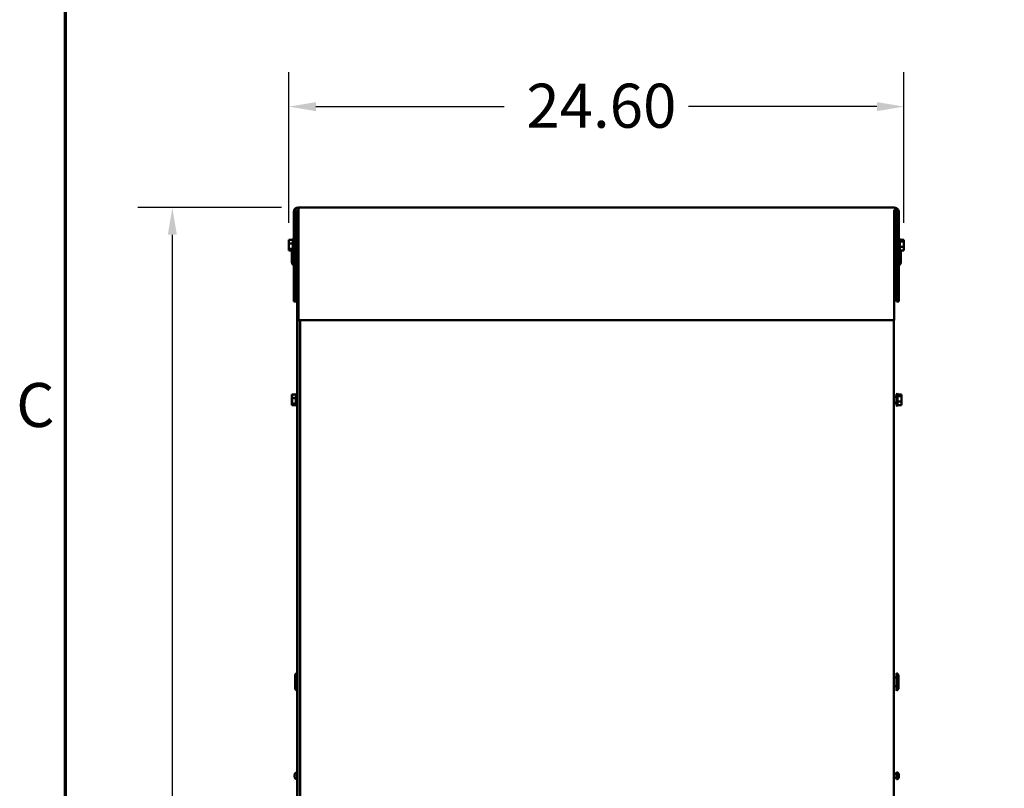
# Model space of a CAD drawing. Units: inches. Extents: x 1 to 43, y 0.5 to 33.5.
# Drawn here: x 1.2 to 8.3, y 18.6 to 24.1 of the extents above; entities that cross this region are included whole.
import ezdxf

# ---------------------------------------------------------------- set-up
doc = ezdxf.new("R2010")
doc.units = ezdxf.units.IN
doc.header["$LTSCALE"] = 2
doc.header["$MEASUREMENT"] = 0
doc.layers.get('0').update_dxf_attribs({"lineweight": 25})
for name, color, linetype, lineweight in [('Border (ANSI)', 7, 'Continuous', 70), ('Dimension (ANSI)', 7, 'Continuous', 25), ('Visible (ANSI)', 7, 'Continuous', 50)]:
    doc.layers.add(name, color=color, linetype=linetype, lineweight=lineweight)
doc.styles.add('Note Text (ANSI)', font='tahoma.ttf')
doc.dimstyles.new('Default (ANSI)', dxfattribs={"dimscale": 2, "dimtxt": 0.16, "dimasz": 0.098425, "dimexe": 0.125, "dimexo": 0.0625, "dimgap": 0.031496, "dimtad": 0, "dimtih": 1, "dimtoh": 1, "dimrnd": 1e-08, "dimzin": 4, "dimdsep": 46, "dimtxsty": 'Note Text (ANSI)', "dimcen": 0.09, "dimdle": 0.393701, "dimclrd": 256, "dimclre": 256, "dimclrt": 256, "dimadec": 0, "dimazin": 1, "dimtfac": 0.75, "dimtofl": 0, "dimtmove": 0, "dimatfit": 3, "dimfxl": 1, "dimtolj": 1, "dimtzin": 4, "dimlwd": -1, "dimlwe": -1, "dimarcsym": 0})

# ---------------------------------------------------------------- blocks, each defined once
blk = doc.blocks.new('Borders Default Border')
at = {"layer": 'Border (ANSI)', "flags": 128}
blk.add_lwpolyline([(0.75, 0.5), (0.75, 16.5), (21.25, 16.5), (21.25, 0.5), (0.75, 0.5)], dxfattribs=at)
at = {"layer": 'Border (ANSI)', "insert": (0.571, 10.5421), "char_height": 0.16, "attachment_point": 7, "style": 'Note Text (ANSI)'}
blk.add_mtext('C', dxfattribs=at)
blk = doc.blocks.new('*D8')
at = {"layer": 'Defpoints', "color": 0, "transparency": 16777216}
for p in [(3.1934, 22.7781), (2.2761, 11.1508), (3.2503, 11.1508)]:
    blk.add_point(p, dxfattribs=at)
at = {"layer": 'Dimension (ANSI)', "transparency": 16777216}
for p, q in [((3.0684, 22.7781), (2.0261, 22.7781)), ((2.2761, 22.5812), (2.2761, 17.194)), ((2.2761, 11.3477), (2.2761, 16.7349)), ((3.1253, 11.1508), (2.0261, 11.1508))]:
    blk.add_line(p, q, dxfattribs=at)
for points in [[(2.2433, 22.5812), (2.3089, 22.5812), (2.2761, 22.7781)], [(2.2433, 11.3477), (2.3089, 11.3477), (2.2761, 11.1508)]]:
    blk.add_solid(points, dxfattribs=at)
at = {"layer": 'Dimension (ANSI)', "transparency": 16777216, "insert": (1.6691, 17.131), "char_height": 0.32, "attachment_point": 1, "style": 'Note Text (ANSI)'}
blk.add_mtext('\\A1; \\fTahoma|b0|i0;64.00', dxfattribs=at)
blk = doc.blocks.new('*D9')
at = {"layer": 'Defpoints', "color": 0, "transparency": 16777216}
for p in [(7.5911, 23.5113), (3.1221, 22.5433), (7.5911, 22.5433)]:
    blk.add_point(p, dxfattribs=at)
at = {"layer": 'Dimension (ANSI)', "transparency": 16777216}
for p, q in [((3.1221, 22.6683), (3.1221, 23.7613)), ((7.5911, 22.6683), (7.5911, 23.7613)), ((3.3189, 23.5113), (4.6866, 23.5113)), ((7.3943, 23.5113), (6.0266, 23.5113))]:
    blk.add_line(p, q, dxfattribs=at)
for points in [[(3.3189, 23.5441), (3.3189, 23.4785), (3.1221, 23.5113)], [(7.3943, 23.5441), (7.3943, 23.4785), (7.5911, 23.5113)]]:
    blk.add_solid(points, dxfattribs=at)
at = {"layer": 'Dimension (ANSI)', "transparency": 16777216, "insert": (4.7496, 23.6779), "char_height": 0.32, "attachment_point": 1, "style": 'Note Text (ANSI)'}
blk.add_mtext('\\A1; \\fTahoma|b0|i0;24.60', dxfattribs=at)

msp = doc.modelspace()

# ---------------------------------------------------------------- linework, layer by layer
at = {"layer": 'Visible (ANSI)'}
for p, q in [((3.1822, 22.7569), (3.1822, 11.1508)), ((3.1873, 22.7599), (3.1933, 22.7599)), ((3.1933, 22.7781), (3.1933, 22.761)), ((3.1933, 22.761), (3.1934, 22.761)), ((3.1933, 22.761), (3.1933, 22.7596)), ((3.1934, 22.7596), (3.1933, 22.7596)), ((7.5198, 22.7781), (3.1934, 22.7781)), ((3.1934, 22.7508), (3.1934, 22.761)), ((3.1934, 22.7508), (3.1934, 21.9599)), ((7.5198, 22.761), (7.5198, 22.7508)), ((7.5198, 22.761), (7.5493, 22.761)), ((7.5198, 22.7596), (7.5266, 22.7596)), ((7.5198, 22.7508), (7.5198, 21.9599)), ((3.1593, 22.0963), (3.1593, 22.744)), ((3.1764, 22.744), (3.1764, 22.0963)), ((7.5368, 22.744), (7.5368, 22.0963)), ((7.5539, 22.744), (7.5539, 22.0963)), ((3.1221, 22.5433), (3.1511, 22.5433)), ((3.1221, 22.5433), (3.1221, 22.5398)), ((3.1221, 22.5333), (3.1221, 22.5267)), ((3.1511, 22.4643), (3.1511, 22.5464)), ((3.1539, 22.4595), (3.1539, 22.5512)), ((7.5593, 22.5512), (7.5593, 22.4595)), ((7.5621, 22.5464), (7.5621, 22.4643)), ((7.5911, 22.5433), (7.5621, 22.5433)), ((7.5911, 22.5318), (7.5621, 22.5318)), ((7.5911, 22.5418), (7.5911, 22.5433)), ((7.5911, 22.5398), (7.5911, 22.5418)), ((7.5911, 22.5318), (7.5911, 22.5333)), ((7.5911, 22.5267), (7.5911, 22.5318)), ((3.1221, 22.5204), (3.1221, 22.5169)), ((3.1221, 22.5169), (3.1511, 22.5169)), ((3.1221, 22.5169), (3.1221, 22.5118)), ((3.1221, 22.4989), (3.1221, 22.4903)), ((3.1221, 22.484), (3.1221, 22.4789)), ((3.1221, 22.4789), (3.1511, 22.4789)), ((3.1221, 22.4789), (3.1221, 22.4774)), ((3.1221, 22.4709), (3.1221, 22.4689)), ((3.1221, 22.4689), (3.1221, 22.4674)), ((3.1221, 22.4674), (3.1511, 22.4674)), ((3.1448, 22.38), (3.1448, 22.4671)), ((3.1822, 22.5273), (3.1764, 22.5273)), ((3.1822, 22.4834), (3.1764, 22.4834)), ((7.5198, 22.5273), (7.5368, 22.5273)), ((7.5198, 22.4834), (7.5368, 22.4834)), ((7.5911, 22.4938), (7.5621, 22.4938)), ((7.5911, 22.4674), (7.5621, 22.4674)), ((7.5684, 22.4671), (7.5684, 22.38)), ((7.5911, 22.5118), (7.5911, 22.5204)), ((7.5911, 22.4938), (7.5911, 22.4989)), ((7.5911, 22.4903), (7.5911, 22.4938)), ((7.5911, 22.4774), (7.5911, 22.484)), ((7.5911, 22.4674), (7.5911, 22.4709)), ((3.1764, 22.4544), (3.1775, 22.4544)), ((3.1764, 22.3926), (3.1775, 22.3926)), ((3.1775, 22.3926), (3.1775, 22.4544)), ((3.1775, 22.4517), (3.1822, 22.4517)), ((3.1775, 22.3953), (3.1822, 22.3953)), ((7.5357, 22.4517), (7.5198, 22.4517)), ((7.5357, 22.3953), (7.5198, 22.3953)), ((7.5368, 22.4544), (7.5357, 22.4544)), ((7.5357, 22.4544), (7.5357, 22.3926)), ((7.5368, 22.3926), (7.5357, 22.3926)), ((3.1764, 22.0963), (3.1593, 22.0963)), ((7.5368, 22.0963), (7.5539, 22.0963)), ((3.1934, 21.9599), (7.5198, 21.9599)), ((3.2013, 11.1508), (3.2013, 21.9599)), ((3.2049, 21.9599), (3.2049, 17.0453)), ((7.5176, 17.0453), (7.5176, 21.9599)), ((3.1449, 21.4197), (3.174, 21.4197)), ((3.1449, 21.4197), (3.1449, 21.4161)), ((3.1449, 21.4097), (3.1449, 21.4031)), ((3.1449, 21.3968), (3.1449, 21.3933)), ((3.1449, 21.3933), (3.174, 21.3933)), ((3.1449, 21.3933), (3.1449, 21.3882)), ((3.174, 21.3406), (3.174, 21.4228)), ((3.1768, 21.3359), (3.1768, 21.4275)), ((3.2049, 21.4036), (3.2013, 21.4036)), ((7.5176, 21.4036), (7.5367, 21.4036)), ((7.5367, 21.3413), (7.5367, 21.4221)), ((7.5421, 21.4275), (7.5421, 21.3359)), ((7.5448, 21.4228), (7.5448, 21.3406)), ((7.5739, 21.4197), (7.5448, 21.4197)), ((7.5739, 21.4081), (7.5448, 21.4081)), ((7.5739, 21.4181), (7.5739, 21.4197)), ((7.5739, 21.4161), (7.5739, 21.4181)), ((7.5739, 21.4081), (7.5739, 21.4097)), ((7.5739, 21.4031), (7.5739, 21.4081)), ((7.5739, 21.3882), (7.5739, 21.3968)), ((3.1449, 21.3753), (3.1449, 21.3666)), ((3.1449, 21.3604), (3.1449, 21.3553)), ((3.1449, 21.3553), (3.174, 21.3553)), ((3.1449, 21.3553), (3.1449, 21.3537)), ((3.1449, 21.3473), (3.1449, 21.3453)), ((3.1449, 21.3453), (3.1449, 21.3437)), ((3.1449, 21.3437), (3.174, 21.3437)), ((3.2049, 21.3598), (3.2013, 21.3598)), ((7.5176, 21.3598), (7.5367, 21.3598)), ((7.5739, 21.3702), (7.5448, 21.3702)), ((7.5739, 21.3437), (7.5448, 21.3437)), ((7.5739, 21.3702), (7.5739, 21.3753)), ((7.5739, 21.3666), (7.5739, 21.3702)), ((7.5739, 21.3537), (7.5739, 21.3604)), ((7.5739, 21.3437), (7.5739, 21.3473)), ((3.2013, 20.441), (3.2026, 20.441)), ((3.2026, 20.441), (3.2031, 20.441)), ((3.2026, 20.441), (3.2026, 20.3842)), ((3.2031, 20.441), (3.2031, 20.3444)), ((3.2022, 20.3842), (3.2022, 19.9183)), ((3.2022, 20.3842), (3.2026, 20.3842)), ((3.2022, 20.3444), (3.2031, 20.3444)), ((3.2022, 19.9183), (3.2013, 19.9183)), ((3.204, 19.4122), (3.204, 19.2531)), ((3.204, 19.4122), (3.2049, 19.4122)), ((7.5367, 19.3967), (7.5367, 19.2685)), ((3.1677, 19.2891), (3.1677, 19.3761)), ((3.2013, 19.3608), (3.204, 19.3608)), ((7.5185, 19.3608), (7.5176, 19.3608)), ((7.5367, 19.3635), (7.5185, 19.3635)), ((7.5185, 19.3635), (7.5185, 19.3017)), ((7.5512, 19.3761), (7.5512, 19.2891)), ((3.2013, 19.3044), (3.204, 19.3044)), ((3.204, 19.2531), (3.2049, 19.2531)), ((7.5185, 19.3044), (7.5176, 19.3044)), ((7.5367, 19.3017), (7.5185, 19.3017)), ((3.2049, 18.6792), (3.2013, 18.6792)), ((7.5367, 18.6764), (7.5367, 18.6252)), ((3.1648, 18.6529), (3.1648, 18.658)), ((3.1648, 18.6529), (3.1648, 18.6529)), ((3.1648, 18.6529), (3.1648, 18.6529)), ((3.1648, 18.6529), (3.1662, 18.6529)), ((3.1648, 18.6436), (3.1648, 18.6487)), ((3.1648, 18.6487), (3.1648, 18.6487)), ((3.1648, 18.6487), (3.1648, 18.6487)), ((3.1648, 18.6487), (3.1662, 18.6487)), ((3.1662, 18.665), (3.1662, 18.6653)), ((3.1662, 18.6483), (3.1662, 18.6533)), ((3.1662, 18.6363), (3.1662, 18.6366)), ((7.5367, 18.6657), (7.5176, 18.6657)), ((7.5367, 18.6359), (7.5176, 18.6359)), ((7.5526, 18.6653), (7.5526, 18.665)), ((7.5526, 18.6533), (7.5526, 18.6483)), ((7.554, 18.6529), (7.5526, 18.6529)), ((7.554, 18.6487), (7.5526, 18.6487)), ((7.5526, 18.6366), (7.5526, 18.6363)), ((7.554, 18.658), (7.554, 18.6529)), ((7.554, 18.6529), (7.554, 18.6529)), ((7.554, 18.6529), (7.554, 18.6529)), ((7.554, 18.6487), (7.554, 18.6436)), ((7.554, 18.6487), (7.554, 18.6487)), ((7.554, 18.6487), (7.554, 18.6487))]:
    msp.add_line(p, q, dxfattribs=at)
for centre, radius, start, end in [((3.1934, 22.744), 0.0341, 90.1223, 180), ((3.1934, 22.744), 0.017, 90.24459, 180), ((3.1934, 22.744), 0.0341, 90, 90.1223), ((7.5198, 22.744), 0.0341, 30, 90), ((7.5198, 22.744), 0.017, 0, 66.47519), ((7.5198, 22.744), 0.0341, 0, 30), ((3.1566, 22.5464), 0.00545, 120, 180), ((3.1539, 22.5457), 0.00545, 0, 90), ((7.5593, 22.5457), 0.00545, 90, 180), ((7.5566, 22.5464), 0.00545, 0, 60), ((3.1666, 22.4671), 0.0218, 179.17623, 180), ((3.1566, 22.4643), 0.00545, 180, 240), ((3.1539, 22.465), 0.00545, 270, 0), ((7.5593, 22.465), 0.00545, 180, 270), ((7.5566, 22.4643), 0.00545, 300, 0), ((7.5466, 22.4671), 0.0218, 0, 0.82377), ((3.1666, 22.38), 0.0218, 180, 250.52878), ((7.5466, 22.38), 0.0218, 289.47122, 0), ((3.1795, 21.4228), 0.00545, 120, 180), ((3.1768, 21.4221), 0.00545, 0, 90), ((7.5421, 21.4221), 0.00545, 90, 180), ((7.5394, 21.4228), 0.00545, 0, 60), ((3.1795, 21.3406), 0.00545, 180, 240), ((3.1768, 21.3413), 0.00545, 270, 0), ((7.5421, 21.3413), 0.00545, 180, 270), ((7.5394, 21.3406), 0.00545, 300, 0), ((3.1895, 19.3761), 0.0218, 109.47122, 180), ((7.5294, 19.3761), 0.0218, 0, 70.52878), ((3.1895, 19.2891), 0.0218, 180, 250.52878), ((7.5294, 19.2891), 0.0218, 289.47122, 0), ((3.183, 18.6583), 0.0182, 92.52183, 157.45192), ((7.5359, 18.6583), 0.0182, 22.54808, 87.47817), ((3.183, 18.6433), 0.0182, 202.54808, 267.47817), ((3.2122, 18.6224), 0.0109, 180, 228.18969), ((7.5359, 18.6433), 0.0182, 272.52183, 337.45192)]:
    msp.add_arc(centre, radius, start, end, dxfattribs=at)
for points, knots in [([(3.1221, 22.5204), (3.1221, 22.5214), (3.1222, 22.5225), (3.1225, 22.5256), (3.1229, 22.528), (3.1229, 22.5301), (3.1229, 22.5322), (3.1225, 22.5347), (3.1222, 22.5377), (3.1221, 22.5388), (3.1221, 22.5398)], [-0.1870986, -0.1870986, -0.1870986, -0.1870986, -0.1282749, -0.1282749, 0, 0, 0, 0.1282749, 0.1282749, 0.1870986, 0.1870986, 0.1870986, 0.1870986]), ([(3.1224, 22.5353), (3.1224, 22.5351), (3.1223, 22.5349), (3.1222, 22.5342), (3.1221, 22.5338), (3.1221, 22.5333)], [0.09948687, 0.09948687, 0.09948687, 0.09948687, 0.12827492, 0.12827492, 0.1870986, 0.1870986, 0.1870986, 0.1870986]), ([(7.5911, 22.5418), (7.5911, 22.5414), (7.591, 22.5409), (7.5907, 22.5395), (7.5903, 22.5385), (7.5903, 22.5376), (7.5903, 22.5367), (7.5907, 22.5356), (7.591, 22.5342), (7.5911, 22.5338), (7.5911, 22.5333)], [-0.1870986, -0.1870986, -0.1870986, -0.1870986, -0.1282749, -0.1282749, 0, 0, 0, 0.1282749, 0.1282749, 0.1870986, 0.1870986, 0.1870986, 0.1870986]), ([(7.5908, 22.5353), (7.5908, 22.5358), (7.5909, 22.5363), (7.591, 22.5377), (7.5911, 22.5388), (7.5911, 22.5398)], [0.09948687, 0.09948687, 0.09948687, 0.09948687, 0.12827492, 0.12827492, 0.1870986, 0.1870986, 0.1870986, 0.1870986]), ([(3.1221, 22.484), (3.1221, 22.4854), (3.1222, 22.487), (3.1225, 22.4914), (3.1229, 22.4949), (3.1229, 22.4979), (3.1229, 22.5009), (3.1225, 22.5045), (3.1222, 22.5088), (3.1221, 22.5104), (3.1221, 22.5118)], [-0.1870986, -0.1870986, -0.1870986, -0.1870986, -0.1282749, -0.1282749, 0, 0, 0, 0.1282749, 0.1282749, 0.1870986, 0.1870986, 0.1870986, 0.1870986]), ([(3.1224, 22.5053), (3.1224, 22.5046), (3.1223, 22.5039), (3.1222, 22.5019), (3.1221, 22.5003), (3.1221, 22.4989)], [0.09948687, 0.09948687, 0.09948687, 0.09948687, 0.12827492, 0.12827492, 0.1870986, 0.1870986, 0.1870986, 0.1870986]), ([(3.1221, 22.4689), (3.1221, 22.4693), (3.1222, 22.4698), (3.1225, 22.4711), (3.1229, 22.4722), (3.1229, 22.4731), (3.1229, 22.474), (3.1225, 22.4751), (3.1222, 22.4764), (3.1221, 22.4769), (3.1221, 22.4774)], [-0.1870986, -0.1870986, -0.1870986, -0.1870986, -0.1282749, -0.1282749, 0, 0, 0, 0.1282749, 0.1282749, 0.1870986, 0.1870986, 0.1870986, 0.1870986]), ([(3.1224, 22.4754), (3.1224, 22.4749), (3.1223, 22.4744), (3.1222, 22.473), (3.1221, 22.4719), (3.1221, 22.4709)], [0.09948687, 0.09948687, 0.09948687, 0.09948687, 0.12827492, 0.12827492, 0.1870986, 0.1870986, 0.1870986, 0.1870986]), ([(7.5911, 22.5267), (7.5911, 22.5253), (7.591, 22.5237), (7.5907, 22.5193), (7.5903, 22.5158), (7.5903, 22.5128), (7.5903, 22.5098), (7.5907, 22.5062), (7.591, 22.5019), (7.5911, 22.5003), (7.5911, 22.4989)], [-0.1870986, -0.1870986, -0.1870986, -0.1870986, -0.1282749, -0.1282749, 0, 0, 0, 0.1282749, 0.1282749, 0.1870986, 0.1870986, 0.1870986, 0.1870986]), ([(7.5911, 22.4903), (7.5911, 22.4893), (7.591, 22.4882), (7.5907, 22.4851), (7.5903, 22.4827), (7.5903, 22.4806), (7.5903, 22.4785), (7.5907, 22.476), (7.591, 22.473), (7.5911, 22.4719), (7.5911, 22.4709)], [-0.1870986, -0.1870986, -0.1870986, -0.1870986, -0.1282749, -0.1282749, 0, 0, 0, 0.1282749, 0.1282749, 0.1870986, 0.1870986, 0.1870986, 0.1870986]), ([(7.5908, 22.5053), (7.5908, 22.5061), (7.5909, 22.5068), (7.591, 22.5088), (7.5911, 22.5104), (7.5911, 22.5118)], [0.09948687, 0.09948687, 0.09948687, 0.09948687, 0.12827492, 0.12827492, 0.1870986, 0.1870986, 0.1870986, 0.1870986]), ([(7.5908, 22.4754), (7.5908, 22.4756), (7.5909, 22.4758), (7.591, 22.4764), (7.5911, 22.4769), (7.5911, 22.4774)], [0.09948687, 0.09948687, 0.09948687, 0.09948687, 0.12827492, 0.12827492, 0.1870986, 0.1870986, 0.1870986, 0.1870986]), ([(3.1449, 21.3968), (3.1449, 21.3978), (3.145, 21.3989), (3.1454, 21.4019), (3.1458, 21.4044), (3.1458, 21.4065), (3.1458, 21.4086), (3.1454, 21.411), (3.145, 21.4141), (3.1449, 21.4152), (3.1449, 21.4161)], [-0.1870986, -0.1870986, -0.1870986, -0.1870986, -0.1282749, -0.1282749, 0, 0, 0, 0.1282749, 0.1282749, 0.1870986, 0.1870986, 0.1870986, 0.1870986]), ([(3.1453, 21.4117), (3.1453, 21.4114), (3.1452, 21.4112), (3.145, 21.4106), (3.1449, 21.4101), (3.1449, 21.4097)], [0.09948687, 0.09948687, 0.09948687, 0.09948687, 0.12827492, 0.12827492, 0.1870986, 0.1870986, 0.1870986, 0.1870986]), ([(3.1449, 21.3604), (3.1449, 21.3617), (3.145, 21.3634), (3.1454, 21.3677), (3.1458, 21.3713), (3.1458, 21.3743), (3.1458, 21.3773), (3.1454, 21.3808), (3.145, 21.3852), (3.1449, 21.3868), (3.1449, 21.3882)], [-0.1870986, -0.1870986, -0.1870986, -0.1870986, -0.1282749, -0.1282749, 0, 0, 0, 0.1282749, 0.1282749, 0.1870986, 0.1870986, 0.1870986, 0.1870986]), ([(7.5739, 21.4181), (7.5739, 21.4177), (7.5738, 21.4172), (7.5735, 21.4159), (7.5731, 21.4148), (7.5731, 21.4139), (7.5731, 21.413), (7.5735, 21.4119), (7.5738, 21.4106), (7.5739, 21.4101), (7.5739, 21.4097)], [-0.1870986, -0.1870986, -0.1870986, -0.1870986, -0.1282749, -0.1282749, 0, 0, 0, 0.1282749, 0.1282749, 0.1870986, 0.1870986, 0.1870986, 0.1870986]), ([(7.5739, 21.4031), (7.5739, 21.4017), (7.5738, 21.4), (7.5735, 21.3957), (7.5731, 21.3921), (7.5731, 21.3892), (7.5731, 21.3862), (7.5735, 21.3826), (7.5738, 21.3783), (7.5739, 21.3766), (7.5739, 21.3753)], [-0.1870986, -0.1870986, -0.1870986, -0.1870986, -0.1282749, -0.1282749, 0, 0, 0, 0.1282749, 0.1282749, 0.1870986, 0.1870986, 0.1870986, 0.1870986]), ([(7.5735, 21.4117), (7.5736, 21.4122), (7.5737, 21.4126), (7.5738, 21.4141), (7.5739, 21.4152), (7.5739, 21.4161)], [0.09948687, 0.09948687, 0.09948687, 0.09948687, 0.12827492, 0.12827492, 0.1870986, 0.1870986, 0.1870986, 0.1870986]), ([(7.5735, 21.3817), (7.5736, 21.3824), (7.5737, 21.3831), (7.5738, 21.3852), (7.5739, 21.3868), (7.5739, 21.3882)], [0.09948687, 0.09948687, 0.09948687, 0.09948687, 0.12827492, 0.12827492, 0.1870986, 0.1870986, 0.1870986, 0.1870986]), ([(3.1453, 21.3817), (3.1453, 21.381), (3.1452, 21.3803), (3.145, 21.3783), (3.1449, 21.3766), (3.1449, 21.3753)], [0.09948687, 0.09948687, 0.09948687, 0.09948687, 0.12827492, 0.12827492, 0.1870986, 0.1870986, 0.1870986, 0.1870986]), ([(3.1449, 21.3453), (3.1449, 21.3457), (3.145, 21.3462), (3.1454, 21.3475), (3.1458, 21.3486), (3.1458, 21.3495), (3.1458, 21.3504), (3.1454, 21.3515), (3.145, 21.3528), (3.1449, 21.3533), (3.1449, 21.3537)], [-0.1870986, -0.1870986, -0.1870986, -0.1870986, -0.1282749, -0.1282749, 0, 0, 0, 0.1282749, 0.1282749, 0.1870986, 0.1870986, 0.1870986, 0.1870986]), ([(3.1453, 21.3518), (3.1453, 21.3513), (3.1452, 21.3508), (3.145, 21.3494), (3.1449, 21.3482), (3.1449, 21.3473)], [0.09948687, 0.09948687, 0.09948687, 0.09948687, 0.12827492, 0.12827492, 0.1870986, 0.1870986, 0.1870986, 0.1870986]), ([(7.5739, 21.3666), (7.5739, 21.3657), (7.5738, 21.3645), (7.5735, 21.3615), (7.5731, 21.359), (7.5731, 21.3569), (7.5731, 21.3549), (7.5735, 21.3524), (7.5738, 21.3494), (7.5739, 21.3482), (7.5739, 21.3473)], [-0.1870986, -0.1870986, -0.1870986, -0.1870986, -0.1282749, -0.1282749, 0, 0, 0, 0.1282749, 0.1282749, 0.1870986, 0.1870986, 0.1870986, 0.1870986]), ([(7.5735, 21.3518), (7.5736, 21.352), (7.5737, 21.3522), (7.5738, 21.3528), (7.5739, 21.3533), (7.5739, 21.3537)], [0.09948687, 0.09948687, 0.09948687, 0.09948687, 0.12827492, 0.12827492, 0.1870986, 0.1870986, 0.1870986, 0.1870986])]:
    msp.add_open_spline(points, degree=3, knots=knots, dxfattribs=at)
for points in [[(3.1221, 22.5267), (3.1221, 22.5255), (3.1221, 22.5242), (3.1222, 22.523)], [(3.1221, 22.4903), (3.1221, 22.4895), (3.1221, 22.4885), (3.1222, 22.4877)], [(7.5911, 22.5204), (7.5911, 22.5212), (7.5911, 22.5222), (7.591, 22.523)], [(7.5911, 22.484), (7.5911, 22.4851), (7.5911, 22.4865), (7.591, 22.4877)], [(3.1449, 21.4031), (3.1449, 21.4019), (3.145, 21.4006), (3.1451, 21.3994)], [(7.5739, 21.3968), (7.5739, 21.3976), (7.5739, 21.3985), (7.5738, 21.3994)], [(3.1449, 21.3666), (3.1449, 21.3658), (3.145, 21.3649), (3.1451, 21.3641)], [(7.5739, 21.3604), (7.5739, 21.3615), (7.5739, 21.3628), (7.5738, 21.3641)], [(3.1662, 18.665), (3.1654, 18.6629), (3.1648, 18.6603), (3.1648, 18.658)], [(3.1648, 18.6529), (3.1648, 18.653), (3.1654, 18.6532), (3.1662, 18.6533)], [(3.1662, 18.6483), (3.1654, 18.6484), (3.1648, 18.6486), (3.1648, 18.6487)], [(3.1648, 18.6436), (3.1648, 18.6413), (3.1654, 18.6387), (3.1662, 18.6366)], [(7.554, 18.658), (7.554, 18.6603), (7.5535, 18.6629), (7.5526, 18.665)], [(7.5526, 18.6533), (7.5535, 18.6532), (7.554, 18.653), (7.554, 18.6529)], [(7.554, 18.6487), (7.554, 18.6486), (7.5535, 18.6484), (7.5526, 18.6483)], [(7.5526, 18.6366), (7.5535, 18.6387), (7.554, 18.6413), (7.554, 18.6436)]]:
    msp.add_open_spline(points, degree=3, dxfattribs=at)

# ---------------------------------------------------------------- block references
at = {"xscale": 2, "yscale": 2, "zscale": 2}
msp.add_blockref('Borders Default Border', (0, 0), dxfattribs=at)

# ---------------------------------------------------------------- dimensions: what is measured, and where the dimension line sits
at = {"layer": 'Dimension (ANSI)'}
for base, p1, p2, angle, text, override, picture, middle in [((7.5911, 23.5113), (3.1221, 22.5433), (7.5911, 22.5433), 180, ' \\fTahoma|b0|i0;24.60', {"dimgap": 0.031496, "dimtih": 0, "dimtoh": 0, "dimdec": 2, "dimlfac": 5.5, "dimtol": 0, "dimlim": 0, "dimtp": 0, "dimtm": 0, "dimtdec": 2, "dimatfit": 1}, '*D9', (5.3566, 23.5113)), ((2.2761, 11.1508), (3.1934, 22.7781), (3.2503, 11.1508), 90, ' \\fTahoma|b0|i0;64.00', {"dimgap": 0.031496, "dimdec": 2, "dimlfac": 5.5, "dimtol": 0, "dimlim": 0, "dimtp": 0, "dimtm": 0, "dimtdec": 2, "dimatfit": 1}, '*D8', (2.2761, 16.9644))]:
    dim = msp.add_linear_dim(base=base, p1=p1, p2=p2, angle=angle, text=text, dimstyle='Default (ANSI)', override=override, dxfattribs=at)
    dim.commit()
    dim.dimension.update_dxf_attribs({"geometry": picture, "text_midpoint": middle, "dimtype": 160})

doc.saveas('drawing.dxf')
